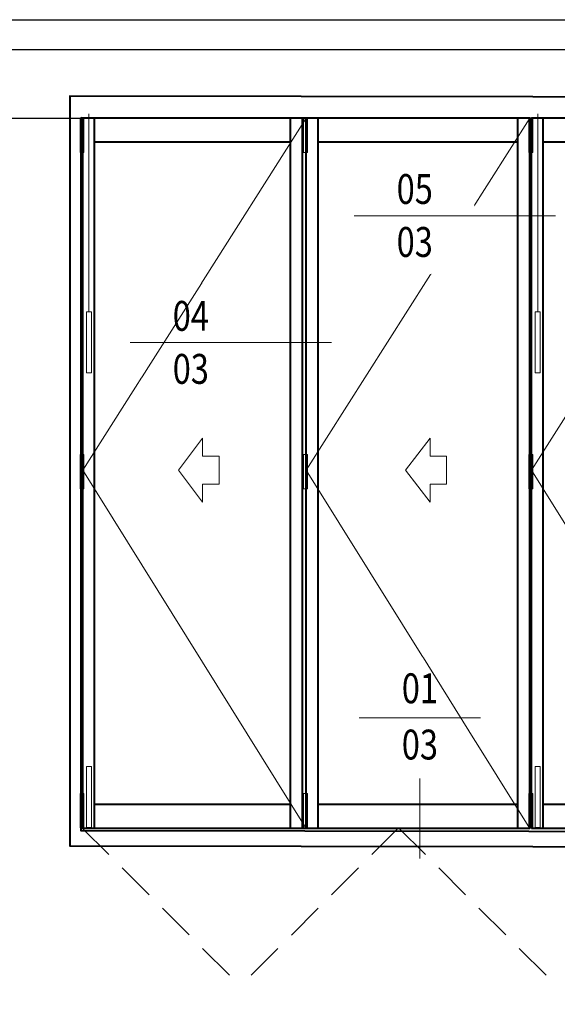
# Model space of a CAD drawing. Units: millimetres. Extents: x 1711 to 3806, y -51 to 524.
# Drawn here: x 3171 to 3261, y 359 to 524 of the extents above; entities that cross this region are included whole.
import ezdxf
from ezdxf.enums import TextEntityAlignment as Align

# ---------------------------------------------------------------- set-up
doc = ezdxf.new("R2010")
doc.units = ezdxf.units.MM
doc.set_wipeout_variables(frame=1)
doc.linetypes.add('CENTER', pattern=[50.8, 31.75, -6.35, 6.35, -6.35])
doc.linetypes.add('HIDDEN', pattern=[9.525, 6.35, -3.175])
doc.layers.get('DEFPOINTS').update_dxf_attribs({"color": 5})
doc.layers.add('BORDER', color=170, linetype='Continuous')
for name, color, linetype, lineweight in [('TCL02 thin', 1, 'Continuous', 9), ('TCL04hidthin', 1, 'HIDDEN', 18), ('TCL06 text', 7, 'Continuous', 20), ('TCL07 DIM ELE', 7, 'Continuous', 20), ('TCL09 extrusion', 3, 'Continuous', 40)]:
    doc.layers.add(name, color=color, linetype=linetype, lineweight=lineweight)
doc.layers.add('TCL11noPlot', color=5, linetype='Continuous', lineweight=30, plot=False)
doc.styles.get("Standard").update_dxf_attribs({"font": 'isocpeur.ttf', "width": 0.8, "height": 4})
doc.styles.add('USER1', font='TXT.SHX')

# ---------------------------------------------------------------- blocks, each defined once
blk = doc.blocks.new('BOARDER - SYSTEM MODEL')
at = {"layer": 'BORDER', "color": 6}
blk.add_lwpolyline([(1191.47, -751.87), (2002.47, -751.87), (2002.47, -1326.87), (1191.47, -1326.87)], close=True, dxfattribs=at)
at = {"layer": 'DEFPOINTS', "color": 0}
blk.add_lwpolyline([(1196.47, -756.87), (1997.47, -756.87), (1997.47, -1321.87), (1196.47, -1321.87)], close=True, dxfattribs=at)
blk = doc.blocks.new('tag below')
at = {"layer": 'TCL07 DIM ELE', "color": 4}
blk.add_lwpolyline([(0, -830), (0, -1484)], dxfattribs=at)
at = {"color": 7}
blk.add_wipeout([(-462, 496), (-544, 397), (-604, 284), (-641, 161), (-654, 33), (-641, -94), (-604, -217), (-544, -330), (-462, -429), (-363, -510), (-250, -571), (-128, -608), (0, -621), (128, -608), (250, -571), (363, -510), (462, -429), (544, -330), (604, -217), (641, -94), (654, 33), (641, 161), (604, 284), (544, 397), (462, 496), (363, 577), (250, 638), (128, 675), (0, 687), (-128, 675), (-250, 638), (-363, 577)], dxfattribs=at).dxf.layer = 'TCL07 DIM ELE'
at = {"layer": 'TCL07 DIM ELE', "color": 7}
blk.add_line((-654, 33), (654, 33), dxfattribs=at)
blk.add_lwpolyline([(0, -830), (0, -621)], dxfattribs=at)
at = {"layer": 'TCL07 DIM ELE', "color": 2, "style": 'USER1'}
for tag, p in [('DET#', (0, 120)), ('SHT#', (0, -341))]:
    blk.add_attdef(tag, text='', height=257, dxfattribs=at).set_placement(p, align=Align.CENTER)
blk = doc.blocks.new('DOOR2')
at = {"layer": 'TCL02 thin'}
blk.add_line((10335.1, 11803.1), (10341.1, 11803.1), dxfattribs=at)
at = {"layer": 'TCL02 thin', "ltscale": 300}
for p, q in [((11277.6, 11803.1), (10341.1, 10330.4)), ((10341.1, 10330.4), (11277.6, 8831))]:
    blk.add_line(p, q, dxfattribs=at)
at = {"layer": 'TCL02 thin', "ltscale": 5}
blk.add_line((10367.6, 10993.4), (10367.6, 11822), dxfattribs=at)
for points in [[(10346.6, 11660.1), (10346.6, 11803.1), (10330, 11803.1), (10330, 11660.1)], [(10356.6, 10738.4), (10378.6, 10738.4), (10378.6, 10993.4), (10356.6, 10993.4)], [(10346.6, 10252.3), (10346.6, 10395.3), (10330, 10395.3), (10330, 10252.3)], [(10356.6, 8835.4), (10378.6, 8835.4), (10378.6, 9090.4), (10356.6, 9090.4)], [(10346.6, 8834), (10346.6, 8977), (10330, 8977), (10330, 8834)]]:
    blk.add_lwpolyline(points, close=True, dxfattribs=at)
at = {"layer": 'TCL02 thin'}
blk.add_lwpolyline([(10843.4, 10196.9), (10843.4, 10271.9), (10912.2, 10271.9), (10912.2, 10388.9), (10843.4, 10388.9), (10843.4, 10463.9), (10741.9, 10330.4)], close=True, dxfattribs=at)
at = {"layer": 'TCL09 extrusion'}
for p, q in [((11277.6, 11803.1), (10341.1, 11803.1)), ((10341.1, 8831), (10341.1, 11803.1)), ((10391.1, 8831), (10391.1, 11803.1)), ((11211.5, 8831), (11211.5, 11803.1)), ((11261.5, 8831), (11261.5, 11803.1)), ((11211.5, 11703.1), (10391.1, 11703.1)), ((11211.5, 8931), (10391.1, 8931)), ((11277.6, 8831), (10341.1, 8831))]:
    blk.add_line(p, q, dxfattribs=at)
blk = doc.blocks.new('DOOR1')
at = {"layer": 'TCL02 thin', "linetype": 'CENTER', "ltscale": 300}
for p, q in [((10335.1, 11803.1), (9398.6, 10330.4)), ((9398.6, 10330.4), (10335.1, 8831))]:
    blk.add_line(p, q, dxfattribs=at)
at = {"layer": 'TCL02 thin'}
for points in [[(9404.1, 11660.1), (9404.1, 11803.1), (9387.5, 11803.1), (9387.5, 11660.1)], [(9917, 10196.9), (9917, 10271.9), (9985.8, 10271.9), (9985.8, 10388.9), (9917, 10388.9), (9917, 10463.9), (9814, 10330.4)], [(9404.1, 10252.3), (9404.1, 10395.3), (9387.5, 10395.3), (9387.5, 10252.3)], [(9404.1, 8834), (9404.1, 8977), (9387.5, 8977), (9387.5, 8834)]]:
    blk.add_lwpolyline(points, close=True, dxfattribs=at)
at = {"layer": 'TCL09 extrusion'}
for p, q in [((10335.1, 11803.1), (9398.6, 11803.1)), ((9398.6, 8831), (9398.6, 11803.1)), ((9448.6, 8831), (9448.6, 11803.1)), ((10285.1, 8831), (10285.1, 11803.1)), ((10335.1, 8831), (10335.1, 11803.1)), ((10285.1, 11703.1), (9448.6, 11703.1)), ((10285.1, 8931), (9448.6, 8931)), ((10335.1, 8831), (9398.6, 8831))]:
    blk.add_line(p, q, dxfattribs=at)
blk = doc.blocks.new('tag right')
at = {"layer": 'TCL07 DIM ELE', "color": 4}
blk.add_lwpolyline([(863, 33), (1517, 33)], dxfattribs=at)
at = {"color": 7}
blk.add_wipeout([(-462, 496), (-544, 397), (-604, 284), (-641, 161), (-654, 33), (-641, -94), (-604, -217), (-544, -330), (-462, -429), (-363, -510), (-250, -571), (-128, -608), (0, -621), (128, -608), (250, -571), (363, -510), (462, -429), (544, -330), (604, -217), (641, -94), (654, 33), (641, 161), (604, 284), (544, 397), (462, 496), (363, 577), (250, 638), (128, 675), (0, 687), (-128, 675), (-250, 638), (-363, 577)], dxfattribs=at).dxf.layer = 'TCL07 DIM ELE'
at = {"layer": 'TCL07 DIM ELE', "color": 7}
blk.add_line((-654, 33), (863, 33), dxfattribs=at)
at = {"layer": 'TCL07 DIM ELE', "color": 2, "style": 'USER1'}
for tag, p in [('DET#', (0, 120)), ('SHT#', (0, -341))]:
    blk.add_attdef(tag, text='', height=257, dxfattribs=at).set_placement(p, align=Align.CENTER)
blk = doc.blocks.new('ROTATED BI-FOLD')
at = {"layer": 'TCL04hidthin', "color": 8}
for points in [[(54.24, 141.69), (54.24, 142.69), (103.44, 142.69, -0.414214), (104.24, 141.89), (104.24, 140.34), (103.24, 140.34), (103.24, 141.59), (101.94, 141.59), (101.94, 136.09), (103.24, 136.09), (103.24, 137.34), (104.24, 137.34)], [(104.24, 135.79), (104.24, 137.34), (104.24, 135.79, -0.414214), (103.44, 134.99), (100.24, 134.99, -1), (98.24, 134.99), (96.54, 134.99, 0.414214), (95.74, 134.19), (95.74, 105.19, 0.414214), (96.54, 104.39), (98.24, 104.39, -1), (100.24, 104.39), (103.44, 104.39, -0.414214), (104.24, 103.59), (104.24, 102.04), (104.24, 103.59), (104.24, 102.04), (103.24, 102.04), (103.24, 103.29), (101.94, 103.29), (101.94, 97.79), (103.24, 97.79), (103.24, 99.04), (104.24, 99.04), (104.24, 97.49, -0.414214), (103.44, 96.69), (96.74, 96.69), (54.24, 96.69), (54.24, 97.69)]]:
    blk.add_lwpolyline(points, format="xyb", dxfattribs=at)
blk.add_lwpolyline([(54.25, 97.69), (53.25, 97.69), (53.25, 141.69), (54.24, 141.69)], dxfattribs=at)
at = {"layer": 'TCL11noPlot'}
for p, q in [((107.24, 66.84), (107.24, 81.92)), ((99.7, 74.38), (114.78, 74.38))]:
    blk.add_line(p, q, dxfattribs=at)
blk = doc.blocks.new('BF03-04a')
at = {"layer": 'TCL02 thin', "rotation": 315}
blk.add_blockref('ROTATED BI-FOLD', (3132.06, 317.22), dxfattribs=at)

msp = doc.modelspace()

# ---------------------------------------------------------------- linework, layer by layer
at = {"layer": 'TCL04hidthin'}
msp.add_lwpolyline([(3181.64, 388.64), (3208.16, 362.12)], dxfattribs=at)
at = {"layer": 'TCL11noPlot'}
msp.add_line((3167.94, 507.4), (3284.66, 507.4), dxfattribs=at)

# ---------------------------------------------------------------- block references
at = {"layer": 'TCL02 thin', "color": 0}
msp.add_blockref('BOARDER - SYSTEM MODEL', (1803.35, 1275.78), dxfattribs=at)
at = {"layer": 'TCL02 thin', "xscale": 0.04000000000000001, "yscale": 0.04000000000000001, "zscale": 0.04000000000000001}
msp.add_blockref('DOOR2', (2843.27, 35.28), dxfattribs=at)

# ---------------------------------------------------------------- next in the draw order: block references
at = {"layer": 'TCL06 text', "color": 3}
ref = msp.add_blockref('tag below', (3238.24, 406.53), dxfattribs=dict(at, xscale=0.01554001554, yscale=0.01554001554, zscale=0.01554001554))
ref.add_attrib('DET#', '01', dxfattribs={"layer": 'TCL07 DIM ELE', "color": 2, "height": 5, "width": 0.8}).set_placement((3238.24, 409.48), align=Align.CENTER)
ref.add_attrib('SHT#', '03', dxfattribs={"layer": 'TCL07 DIM ELE', "color": 2, "height": 5, "width": 0.8}).set_placement((3238.24, 400.06), align=Align.CENTER)

# ---------------------------------------------------------------- next in the draw order: linework, layer by layer
at = {"layer": 'TCL04hidthin'}
for points in [[(3234.67, 388.64), (3208.16, 362.12)], [(3234.67, 388.64), (3261.19, 362.12)]]:
    msp.add_lwpolyline(points, dxfattribs=at)

# ---------------------------------------------------------------- next in the draw order: block references
at = {"layer": 'TCL02 thin', "xscale": 0.04000000000000001, "yscale": 0.04000000000000001, "zscale": 0.04000000000000001}
msp.add_blockref('DOOR1', (2843.27, 35.28), dxfattribs=at)
at = {"layer": 'TCL02 thin'}
msp.add_blockref('BF03-04a', (31.63, 0), dxfattribs=at)

# ---------------------------------------------------------------- next in the draw order: block references
at = {"layer": 'TCL06 text', "color": 3}
ref = msp.add_blockref('tag right', (3237.38, 490.57), dxfattribs=dict(at, xscale=0.01554001554, yscale=0.01554001554, zscale=0.01554001554))
ref.add_attrib('DET#', '05', dxfattribs={"layer": 'TCL07 DIM ELE', "color": 2, "height": 5, "width": 0.8}).set_placement((3237.38, 491.5), align=Align.BOTTOM_CENTER)
ref.add_attrib('SHT#', '03', dxfattribs={"layer": 'TCL07 DIM ELE', "color": 2, "height": 5, "width": 0.8}).set_placement((3237.38, 486.7), align=Align.MIDDLE_CENTER)
ref = msp.add_blockref('tag right', (3199.87, 469.33), dxfattribs=dict(at, xscale=0.01554001554, yscale=0.01554001554, zscale=0.01554001554))
ref.add_attrib('DET#', '04', dxfattribs={"layer": 'TCL07 DIM ELE', "color": 2, "height": 5, "width": 0.8}).set_placement((3199.87, 470.26), align=Align.BOTTOM_CENTER)
ref.add_attrib('SHT#', '03', dxfattribs={"layer": 'TCL07 DIM ELE', "color": 2, "height": 5, "width": 0.8}).set_placement((3199.87, 465.45), align=Align.MIDDLE_CENTER)

# ---------------------------------------------------------------- next in the draw order: linework, layer by layer
at = {"layer": 'TCL09 extrusion'}
for points in [[(3295.89, 510.96), (3179.59, 511.12), (3179.59, 385.6), (3295.89, 385.44)], [(3181.51, 507.56), (3293.97, 507.4), (3293.97, 387.96), (3181.51, 388.12)]]:
    msp.add_lwpolyline(points, close=True, dxfattribs=at)

# ---------------------------------------------------------------- next in the draw order: block references
at = {"layer": 'TCL02 thin', "xscale": 0.04000000000000001, "yscale": 0.04000000000000001, "zscale": 0.04000000000000001}
msp.add_blockref('DOOR2', (2768.11, 35.28), dxfattribs=at)

doc.saveas('drawing.dxf')
